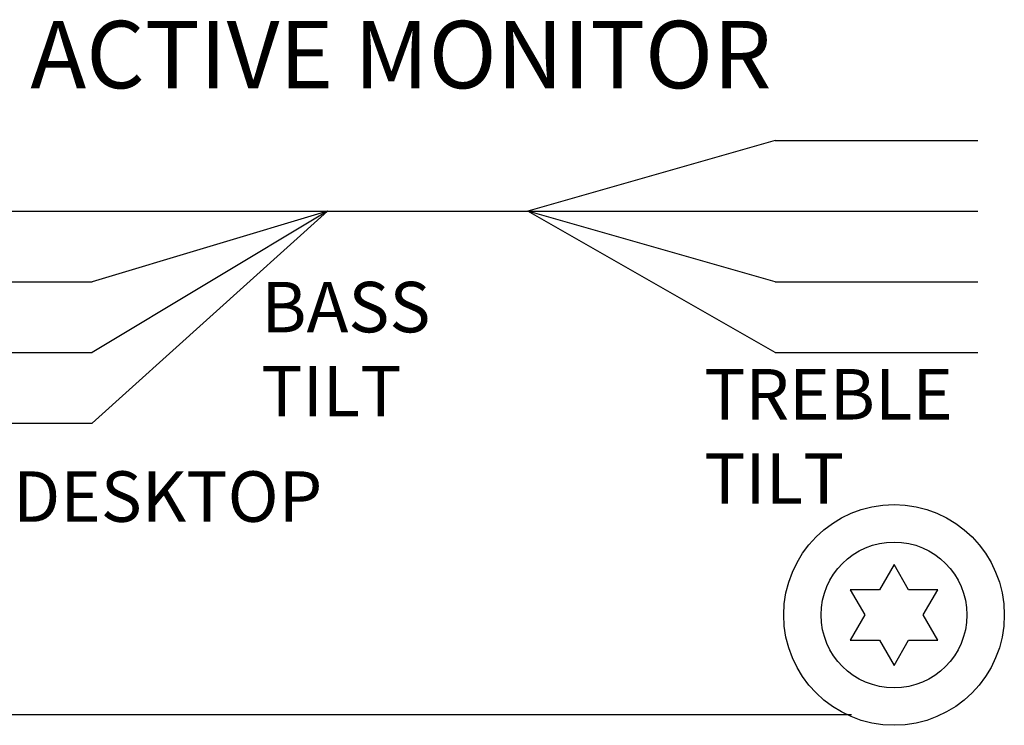
# Model space of a CAD drawing. Units: millimetres. Extents: x -88 to 1982, y 170 to 1612.
# Drawn here: x 1484 to 1510, y 1045 to 1063 of the extents above; entities that cross this region are included whole.
import ezdxf

# ---------------------------------------------------------------- set-up
doc = ezdxf.new("R2010")
doc.units = ezdxf.units.MM
doc.layers.add('FILMTHIN', color=1, linetype='Continuous')
doc.styles.add('ARIAL', font='arial.ttf')

msp = doc.modelspace()

# ---------------------------------------------------------------- linework, layer by layer
at = {"layer": 'FILMTHIN', "color": 7}
for p, q in [((1503.82, 1060.249), (1497.205, 1058.359)), ((1503.82, 1060.249), (1509.243, 1060.249)), ((1471.392, 1058.359), (1491.85, 1058.359)), ((1491.85, 1058.359), (1485.55, 1052.689)), ((1491.85, 1058.359), (1485.55, 1054.579)), ((1491.85, 1058.359), (1485.55, 1056.469)), ((1491.85, 1058.359), (1509.243, 1058.359)), ((1491.85, 1058.359), (1509.243, 1058.359)), ((1503.82, 1054.579), (1497.205, 1058.359)), ((1503.82, 1056.469), (1497.205, 1058.359)), ((1471.392, 1056.469), (1485.55, 1056.469)), ((1503.82, 1056.469), (1509.243, 1056.469)), ((1471.392, 1054.579), (1485.55, 1054.579)), ((1503.82, 1054.579), (1509.243, 1054.579)), ((1483.343, 1052.689), (1485.55, 1052.689)), ((1507, 1048.909), (1506.61, 1048.234)), ((1507.389, 1048.234), (1507, 1048.909)), ((1506.61, 1048.234), (1505.83, 1048.234)), ((1505.83, 1048.234), (1506.22, 1047.559)), ((1508.169, 1048.234), (1507.389, 1048.234)), ((1507.779, 1047.559), (1508.169, 1048.234)), ((1506.22, 1047.559), (1505.83, 1046.884)), ((1508.169, 1046.884), (1507.779, 1047.559)), ((1505.83, 1046.884), (1506.61, 1046.884)), ((1506.61, 1046.884), (1507, 1046.209)), ((1507, 1046.209), (1507.389, 1046.884)), ((1507.389, 1046.884), (1508.169, 1046.884)), ((1465.512, 1044.902), (1505.858, 1044.902))]:
    msp.add_line(p, q, dxfattribs=at)
for radius in [2.95, 1.95]:
    msp.add_circle((1507, 1047.559), radius, dxfattribs=at)

# ---------------------------------------------------------------- texts
at = {"layer": 'FILMTHIN', "color": 7, "style": 'ARIAL'}
msp.add_text('SMART ACTIVE MONITOR', height=1.8, dxfattribs=at).set_placement((1475.368, 1061.643))
at = {"layer": 'FILMTHIN', "color": 7, "char_height": 1.35, "width": 24.3, "attachment_point": 1, "style": 'ARIAL'}
for s, insert in [('BASS\\PTILT', (1490.076, 1056.466)), ('DESKTOP', (1483.432, 1051.4))]:
    msp.add_mtext(s, dxfattribs=dict(at, insert=insert))
at = {"layer": 'FILMTHIN', "color": 7, "lineweight": -2, "insert": (1501.923, 1054.135), "char_height": 1.35, "width": 24.3, "attachment_point": 1, "style": 'ARIAL'}
msp.add_mtext('TREBLE\\PTILT', dxfattribs=at)

doc.saveas('drawing.dxf')
